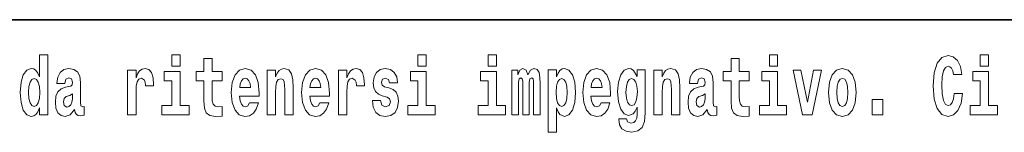
# Model space of a CAD drawing. Extents: x 0 to 210, y -109 to 297.
# Drawn here: x 87 to 106, y 16 to 18 of the extents above; entities that cross this region are included whole.
import ezdxf

# ---------------------------------------------------------------- set-up
doc = ezdxf.new("R2010")
doc.units = 0

msp = doc.modelspace()

# ---------------------------------------------------------------- linework, layer by layer
at = {"color": 7, "lineweight": 35}
msp.add_line((147.812, 18), (71, 18), dxfattribs=at)
at = {"color": 7, "lineweight": 13}
for points in [[(87.262, 16.325), (87.262, 16.193), (87.421, 16.193), (87.421, 17.332), (87.262, 17.332), (87.262, 16.915), (87.23, 16.986), (87.195, 17.037), (87.155, 17.065), (87.108, 17.075), (87.024, 17.043), (86.957, 16.954), (86.914, 16.812), (86.898, 16.62), (86.914, 16.426), (86.957, 16.282), (87.024, 16.193), (87.108, 16.163), (87.156, 16.173), (87.196, 16.201), (87.23, 16.252)], [(89.781, 17.332), (89.781, 17.116), (89.937, 17.116), (89.937, 17.332)], [(90.734, 17.016), (90.544, 17.016), (90.544, 17.265), (90.388, 17.265), (90.388, 17.016), (90.239, 17.016), (90.239, 16.839), (90.388, 16.839), (90.388, 16.46), (90.398, 16.323), (90.433, 16.232), (90.501, 16.181), (90.607, 16.163), (90.734, 16.171), (90.734, 16.352), (90.661, 16.346), (90.601, 16.358), (90.565, 16.396), (90.549, 16.458), (90.544, 16.541), (90.544, 16.839), (90.734, 16.839)], [(94.456, 17.332), (94.456, 17.116), (94.613, 17.116), (94.613, 17.332)], [(95.792, 17.332), (95.792, 17.116), (95.949, 17.116), (95.949, 17.332)], [(100.753, 17.016), (100.563, 17.016), (100.563, 17.265), (100.407, 17.265), (100.407, 17.016), (100.258, 17.016), (100.258, 16.839), (100.407, 16.839), (100.407, 16.46), (100.417, 16.323), (100.452, 16.232), (100.52, 16.181), (100.626, 16.163), (100.753, 16.171), (100.753, 16.352), (100.68, 16.346), (100.62, 16.358), (100.584, 16.396), (100.567, 16.458), (100.563, 16.541), (100.563, 16.839), (100.753, 16.839)], [(101.136, 17.332), (101.136, 17.116), (101.292, 17.116), (101.292, 17.332)], [(104.644, 16.602), (104.631, 16.501), (104.607, 16.428), (104.574, 16.384), (104.533, 16.369), (104.479, 16.393), (104.442, 16.468), (104.42, 16.591), (104.413, 16.764), (104.42, 16.918), (104.443, 17.029), (104.48, 17.095), (104.531, 17.118), (104.567, 17.106), (104.597, 17.078), (104.619, 17.029), (104.634, 16.962), (104.794, 16.962), (104.764, 17.111), (104.707, 17.225), (104.627, 17.298), (104.532, 17.324), (104.414, 17.284), (104.324, 17.173), (104.267, 16.991), (104.247, 16.743), (104.267, 16.495), (104.324, 16.312), (104.414, 16.201), (104.532, 16.163), (104.636, 16.193), (104.719, 16.279), (104.777, 16.417), (104.806, 16.602)], [(105.143, 17.332), (105.143, 17.116), (105.3, 17.116), (105.3, 17.332)], [(87.747, 16.788), (87.765, 16.87), (87.821, 16.899), (87.874, 16.877), (87.891, 16.813), (87.885, 16.764), (87.863, 16.74), (87.823, 16.731), (87.76, 16.721), (87.676, 16.69), (87.615, 16.631), (87.578, 16.547), (87.566, 16.438), (87.578, 16.323), (87.615, 16.236), (87.674, 16.184), (87.754, 16.163), (87.849, 16.197), (87.932, 16.297), (87.945, 16.239), (87.968, 16.201), (88.001, 16.182), (88.049, 16.174), (88.112, 16.187), (88.112, 16.352), (88.086, 16.347), (88.05, 16.368), (88.043, 16.433), (88.043, 16.81), (88.03, 16.926), (87.99, 17.008), (87.92, 17.057), (87.821, 17.075), (87.726, 17.054), (87.655, 16.999), (87.61, 16.912), (87.595, 16.801), (87.595, 16.788)], [(88.94, 17.045), (88.94, 16.193), (89.1, 16.193), (89.1, 16.626), (89.103, 16.74), (89.12, 16.823), (89.151, 16.873), (89.202, 16.891), (89.258, 16.854), (89.274, 16.812), (89.279, 16.753), (89.279, 16.748), (89.434, 16.748), (89.434, 16.763), (89.424, 16.899), (89.395, 16.996), (89.345, 17.053), (89.273, 17.073), (89.215, 17.062), (89.168, 17.03), (89.13, 16.976), (89.1, 16.9), (89.1, 17.045)], [(91.258, 16.422), (91.224, 16.368), (91.177, 16.349), (91.134, 16.362), (91.101, 16.4), (91.077, 16.463), (91.066, 16.55), (91.437, 16.55), (91.438, 16.607), (91.421, 16.808), (91.369, 16.956), (91.285, 17.045), (91.172, 17.075), (91.065, 17.043), (90.981, 16.954), (90.928, 16.81), (90.91, 16.62), (90.928, 16.426), (90.981, 16.282), (91.062, 16.193), (91.169, 16.163), (91.258, 16.179), (91.329, 16.225), (91.383, 16.304), (91.424, 16.422)], [(91.59, 17.045), (91.59, 16.193), (91.749, 16.193), (91.749, 16.617), (91.754, 16.732), (91.77, 16.815), (91.802, 16.864), (91.852, 16.881), (91.893, 16.866), (91.916, 16.824), (91.923, 16.756), (91.926, 16.667), (91.926, 16.193), (92.084, 16.193), (92.084, 16.71), (92.079, 16.862), (92.056, 16.976), (92.005, 17.048), (91.914, 17.073), (91.861, 17.064), (91.817, 17.035), (91.78, 16.986), (91.749, 16.915), (91.749, 17.045)], [(92.593, 16.422), (92.56, 16.368), (92.512, 16.349), (92.47, 16.362), (92.437, 16.4), (92.413, 16.463), (92.402, 16.55), (92.773, 16.55), (92.774, 16.607), (92.757, 16.808), (92.704, 16.956), (92.621, 17.045), (92.508, 17.075), (92.4, 17.043), (92.317, 16.954), (92.264, 16.81), (92.246, 16.62), (92.264, 16.426), (92.317, 16.282), (92.398, 16.193), (92.505, 16.163), (92.593, 16.179), (92.664, 16.225), (92.719, 16.304), (92.76, 16.422)], [(92.947, 17.045), (92.947, 16.193), (93.107, 16.193), (93.107, 16.626), (93.11, 16.74), (93.127, 16.823), (93.158, 16.873), (93.209, 16.891), (93.266, 16.854), (93.281, 16.812), (93.287, 16.753), (93.287, 16.748), (93.441, 16.748), (93.441, 16.763), (93.431, 16.899), (93.402, 16.996), (93.352, 17.053), (93.28, 17.073), (93.223, 17.062), (93.176, 17.03), (93.137, 16.976), (93.107, 16.9), (93.107, 17.045)], [(93.873, 16.531), (93.916, 16.501), (93.932, 16.444), (93.907, 16.374), (93.836, 16.347), (93.768, 16.379), (93.742, 16.468), (93.591, 16.468), (93.606, 16.338), (93.654, 16.241), (93.731, 16.184), (93.835, 16.163), (93.943, 16.184), (94.021, 16.241), (94.07, 16.333), (94.087, 16.457), (94.075, 16.552), (94.041, 16.625), (93.985, 16.677), (93.905, 16.709), (93.818, 16.729), (93.777, 16.756), (93.762, 16.813), (93.781, 16.869), (93.833, 16.892), (93.894, 16.867), (93.918, 16.805), (94.07, 16.805), (94.07, 16.808), (94.054, 16.916), (94.007, 17), (93.933, 17.054), (93.835, 17.073), (93.737, 17.054), (93.666, 16.999), (93.622, 16.913), (93.608, 16.802), (93.619, 16.71), (93.652, 16.637), (93.705, 16.585), (93.778, 16.555)], [(96.655, 16.824), (96.655, 16.193), (96.782, 16.193), (96.782, 16.782), (96.776, 16.905), (96.759, 16.997), (96.722, 17.054), (96.661, 17.075), (96.598, 17.043), (96.546, 16.951), (96.51, 17.041), (96.449, 17.075), (96.394, 17.043), (96.355, 16.954), (96.355, 17.045), (96.24, 17.045), (96.24, 16.193), (96.366, 16.193), (96.366, 16.818), (96.378, 16.875), (96.413, 16.896), (96.44, 16.88), (96.449, 16.835), (96.449, 16.193), (96.573, 16.193), (96.573, 16.818), (96.585, 16.875), (96.621, 16.896), (96.646, 16.88), (96.655, 16.835)], [(96.931, 17.046), (96.931, 15.864), (97.089, 15.864), (97.089, 16.325), (97.12, 16.252), (97.155, 16.201), (97.243, 16.163), (97.327, 16.193), (97.393, 16.282), (97.436, 16.426), (97.453, 16.62), (97.436, 16.812), (97.393, 16.954), (97.327, 17.043), (97.243, 17.075), (97.195, 17.065), (97.155, 17.037), (97.12, 16.986), (97.089, 16.915), (97.089, 17.046)], [(97.937, 16.422), (97.904, 16.368), (97.856, 16.349), (97.814, 16.362), (97.78, 16.4), (97.756, 16.463), (97.745, 16.55), (98.117, 16.55), (98.118, 16.607), (98.1, 16.808), (98.048, 16.956), (97.965, 17.045), (97.851, 17.075), (97.744, 17.043), (97.661, 16.954), (97.607, 16.81), (97.59, 16.62), (97.607, 16.426), (97.661, 16.282), (97.742, 16.193), (97.848, 16.163), (97.937, 16.179), (98.008, 16.225), (98.062, 16.304), (98.103, 16.422)], [(98.62, 16.203), (98.614, 16.132), (98.594, 16.079), (98.558, 16.049), (98.505, 16.038), (98.442, 16.059), (98.421, 16.116), (98.272, 16.116), (98.272, 16.113), (98.287, 16.008), (98.334, 15.93), (98.412, 15.883), (98.519, 15.865), (98.637, 15.889), (98.716, 15.956), (98.759, 16.071), (98.773, 16.232), (98.773, 17.046), (98.62, 17.046), (98.62, 16.921), (98.55, 17.037), (98.509, 17.065), (98.461, 17.075), (98.376, 17.043), (98.31, 16.956), (98.266, 16.818), (98.251, 16.637), (98.266, 16.444), (98.31, 16.301), (98.376, 16.213), (98.461, 16.182), (98.547, 16.217), (98.583, 16.266), (98.62, 16.339)], [(98.938, 17.045), (98.938, 16.193), (99.096, 16.193), (99.096, 16.617), (99.101, 16.732), (99.117, 16.815), (99.15, 16.864), (99.199, 16.881), (99.241, 16.866), (99.263, 16.824), (99.27, 16.756), (99.273, 16.667), (99.273, 16.193), (99.431, 16.193), (99.431, 16.71), (99.426, 16.862), (99.404, 16.976), (99.353, 17.048), (99.262, 17.073), (99.208, 17.064), (99.164, 17.035), (99.127, 16.986), (99.096, 16.915), (99.096, 17.045)], [(99.77, 16.788), (99.788, 16.87), (99.844, 16.899), (99.896, 16.877), (99.914, 16.813), (99.907, 16.764), (99.885, 16.74), (99.845, 16.731), (99.783, 16.721), (99.699, 16.69), (99.638, 16.631), (99.601, 16.547), (99.589, 16.438), (99.601, 16.323), (99.638, 16.236), (99.697, 16.184), (99.776, 16.163), (99.872, 16.197), (99.955, 16.297), (99.967, 16.239), (99.991, 16.201), (100.024, 16.182), (100.072, 16.174), (100.135, 16.187), (100.135, 16.352), (100.108, 16.347), (100.073, 16.368), (100.066, 16.433), (100.066, 16.81), (100.053, 16.926), (100.013, 17.008), (99.943, 17.057), (99.844, 17.075), (99.749, 17.054), (99.678, 16.999), (99.632, 16.912), (99.618, 16.801), (99.618, 16.788)], [(101.585, 17.045), (101.764, 16.193), (101.947, 16.193), (102.123, 17.045), (101.975, 17.045), (101.857, 16.433), (101.734, 17.045)], [(102.258, 16.618), (102.276, 16.423), (102.328, 16.281), (102.411, 16.193), (102.522, 16.163), (102.632, 16.193), (102.716, 16.281), (102.768, 16.423), (102.787, 16.618), (102.768, 16.812), (102.716, 16.956), (102.631, 17.043), (102.521, 17.075), (102.411, 17.043), (102.328, 16.956), (102.276, 16.812)], [(87.161, 16.885), (87.207, 16.867), (87.24, 16.818), (87.262, 16.734), (87.27, 16.62), (87.262, 16.504), (87.24, 16.42), (87.206, 16.369), (87.161, 16.354), (87.118, 16.369), (87.085, 16.42), (87.064, 16.504), (87.057, 16.62), (87.064, 16.734), (87.085, 16.816), (87.118, 16.867)], [(90.108, 16.369), (89.937, 16.369), (89.937, 17.016), (89.637, 17.016), (89.637, 16.839), (89.781, 16.839), (89.781, 16.369), (89.591, 16.369), (89.591, 16.193), (90.108, 16.193)], [(91.275, 16.713), (91.069, 16.713), (91.078, 16.786), (91.101, 16.842), (91.133, 16.877), (91.172, 16.889), (91.213, 16.877), (91.245, 16.843), (91.265, 16.788)], [(92.611, 16.713), (92.405, 16.713), (92.414, 16.786), (92.437, 16.842), (92.469, 16.877), (92.508, 16.889), (92.549, 16.877), (92.581, 16.843), (92.601, 16.788)], [(94.784, 16.369), (94.613, 16.369), (94.613, 17.016), (94.312, 17.016), (94.312, 16.839), (94.456, 16.839), (94.456, 16.369), (94.267, 16.369), (94.267, 16.193), (94.784, 16.193)], [(96.119, 16.369), (95.949, 16.369), (95.949, 17.016), (95.648, 17.016), (95.648, 16.839), (95.792, 16.839), (95.792, 16.369), (95.602, 16.369), (95.602, 16.193), (96.119, 16.193)], [(97.19, 16.885), (97.232, 16.867), (97.266, 16.816), (97.287, 16.734), (97.294, 16.62), (97.287, 16.504), (97.266, 16.42), (97.232, 16.369), (97.19, 16.354), (97.144, 16.369), (97.109, 16.422), (97.088, 16.507), (97.081, 16.626), (97.088, 16.737), (97.11, 16.818), (97.145, 16.867)], [(97.955, 16.713), (97.748, 16.713), (97.757, 16.786), (97.78, 16.842), (97.813, 16.877), (97.851, 16.889), (97.892, 16.877), (97.925, 16.843), (97.945, 16.788)], [(98.517, 16.371), (98.474, 16.387), (98.439, 16.434), (98.417, 16.512), (98.41, 16.62), (98.417, 16.734), (98.438, 16.816), (98.473, 16.867), (98.517, 16.885), (98.562, 16.867), (98.597, 16.818), (98.618, 16.74), (98.627, 16.637), (98.619, 16.522), (98.597, 16.439), (98.563, 16.387)], [(101.463, 16.369), (101.292, 16.369), (101.292, 17.016), (100.991, 17.016), (100.991, 16.839), (101.136, 16.839), (101.136, 16.369), (100.946, 16.369), (100.946, 16.193), (101.463, 16.193)], [(102.522, 16.886), (102.567, 16.869), (102.6, 16.818), (102.62, 16.734), (102.628, 16.62), (102.62, 16.504), (102.6, 16.42), (102.567, 16.369), (102.522, 16.354), (102.477, 16.369), (102.444, 16.422), (102.424, 16.507), (102.417, 16.626), (102.424, 16.737), (102.445, 16.818), (102.478, 16.869)], [(105.47, 16.369), (105.3, 16.369), (105.3, 17.016), (104.999, 17.016), (104.999, 16.839), (105.143, 16.839), (105.143, 16.369), (104.953, 16.369), (104.953, 16.193), (105.47, 16.193)], [(87.889, 16.498), (87.88, 16.433), (87.857, 16.384), (87.823, 16.352), (87.782, 16.342), (87.736, 16.369), (87.719, 16.439), (87.733, 16.507), (87.773, 16.544), (87.84, 16.563), (87.889, 16.596)], [(99.912, 16.498), (99.903, 16.433), (99.88, 16.384), (99.845, 16.352), (99.804, 16.342), (99.759, 16.369), (99.742, 16.439), (99.755, 16.507), (99.795, 16.544), (99.863, 16.563), (99.912, 16.596)], [(103.088, 16.485), (103.088, 16.193), (103.292, 16.193), (103.292, 16.485)]]:
    msp.add_lwpolyline(points, close=True, dxfattribs=at)

doc.saveas('drawing.dxf')
